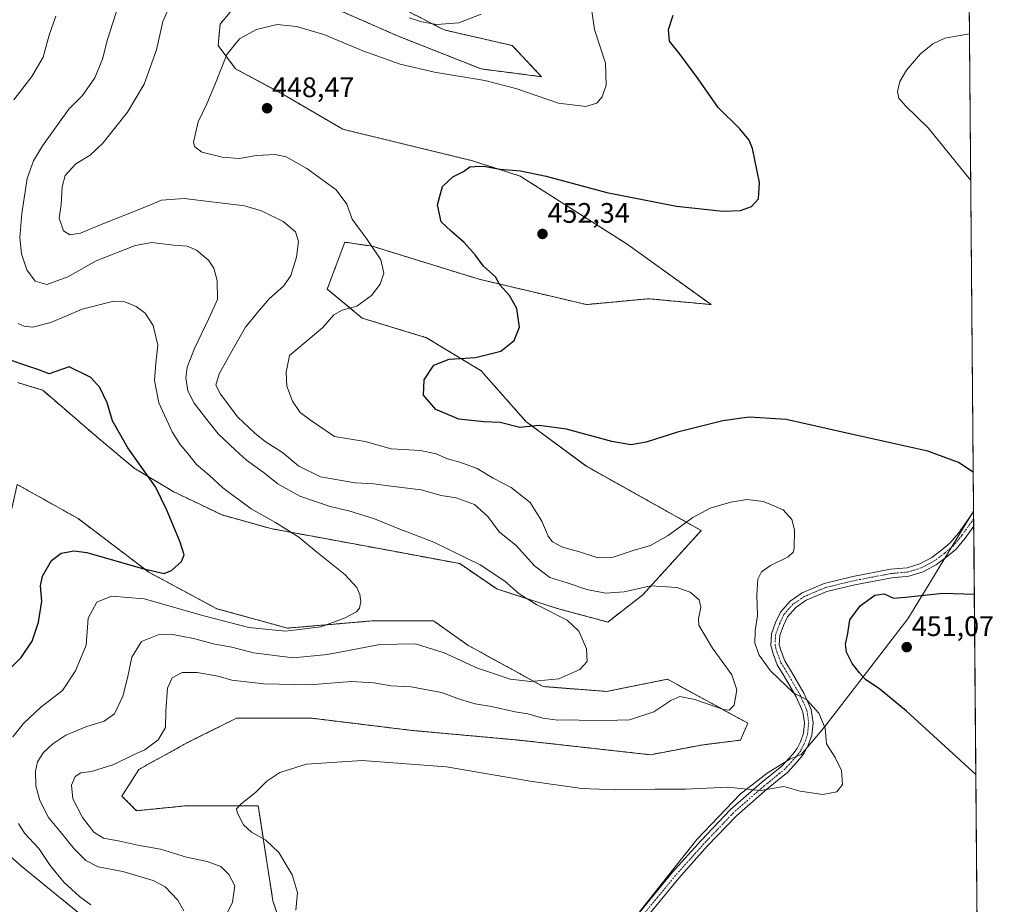
# Model space of a CAD drawing. Units: metres. Extents: x 556486 to 559932, y 4703216 to 4705557.
# Drawn here: x 559583 to 559932, y 4704376 to 4704690 of the extents above; entities that cross this region are included whole.
import ezdxf
from ezdxf.enums import TextEntityAlignment as Align

# ---------------------------------------------------------------- set-up
doc = ezdxf.new("R2010")
doc.units = ezdxf.units.M
doc.header["$MEASUREMENT"] = 0
doc.linetypes.add('TRAZO_Y_PUNTO', pattern=[1, 0.5, -0.25, 0, -0.25])
doc.linetypes.add('TRAZOS', pattern=[0.75, 0.5, -0.25])
for name, color, linetype, lineweight in [('Arbolado forestal', 92, 'TRAZOS', 0), ('Arbolado forestal CxS', 92, 'Continuous', 0), ('Camino', 19, 'Continuous', 0), ('Camino Cxs', 19, 'Continuous', 0), ('Camino eje', 39, 'TRAZO_Y_PUNTO', 13), ('Carátula', 7, 'Continuous', 5), ('Comarca CxS', 133, 'Continuous', 0), ('Comunidad Autónoma CxS', 142, 'Continuous', 0), ('Cultivos herbáceos CxS', 92, 'Continuous', 0), ('Curva de nivel maestra', 36, 'Continuous', 30), ('Curva de nivel normal', 36, 'Continuous', 0), ('Municipio', 9, 'Continuous', 13), ('Municipio CxS', 142, 'Continuous', 0), ('Provincia CxS', 1, 'Continuous', 0), ('Punto de cota en terreno', 7, 'Continuous', 0), ('Rótulo de punto de cota en terreno', 19, 'Continuous', 0)]:
    doc.layers.add(name, color=color, linetype=linetype, lineweight=lineweight)
doc.styles.add('Arial', font='txt', dxfattribs={"height": 0.2})

# ---------------------------------------------------------------- blocks, each defined once
blk = doc.blocks.new('*U155')
at = {"layer": 'Cultivos herbáceos CxS', "color": 92, "linetype": 'Continuous', "lineweight": 0}
for points in [[(559912.47, 4705488.82, 450.54), (559926.39, 4703863.33, 439.07)], [(559581.99, 4704561.26, 423.04), (559590.97, 4704558.49, 423.2), (559610.99, 4704541.23, 423.25), (559623.41, 4704530.88, 424.22), (559637.22, 4704522.59, 425.81), (559654.48, 4704514.31, 427.69), (559671.74, 4704509.48, 429.18), (559716.62, 4704501.19, 432.64), (559738.71, 4704497.05, 434.03), (559751.83, 4704488.07, 433.71), (559773.23, 4704481.17, 435.53), (559791.18, 4704476.34, 436.47), (559803.6, 4704486, 439.15), (559824.32, 4704508.78, 443.6), (559783.59, 4704531.57, 448.93), (559762.18, 4704547.45, 450.23), (559746.3, 4704565.4, 450.57), (559726.97, 4704577.13, 448.24), (559704.19, 4704584.04, 445.76), (559691.76, 4704594.39, 442.77), (559697.98, 4704610.96, 443.23), (559707.64, 4704609.58, 444.85), (559745.62, 4704597.84, 449.43), (559783.59, 4704588.87, 451.73), (559805.68, 4704590.94, 452.76), (559827.77, 4704588.87, 452.96), (559798.09, 4704610.27, 452.19), (559760.12, 4704634.43, 450.15), (559742.86, 4704639.96, 449.45), (559697.29, 4704651, 448.11), (559677.27, 4704662.74, 448.14), (559659.32, 4704672.41, 445.69), (559653.11, 4704680.69, 444.39), (559653.8, 4704688.29, 444), (559660.7, 4704696.57, 443.94)], [(559694.53, 4704693.81, 442.75), (559716.62, 4704684.14, 442.74), (559746.31, 4704672.41, 444.26), (559767.71, 4704669.64, 443.44), (559757.36, 4704680.69, 441.81), (559733.19, 4704686.21, 440.35), (559714.55, 4704695.88, 439.09)], [(559561.19, 4704409.46, 422.87), (559583.62, 4704389.61, 426.42), (559611.24, 4704367.17, 429.08)], [(559681.14, 4704351.64, 445.1), (559672.51, 4704377.53, 443.42), (559667.34, 4704411.18, 445.2), (559641.45, 4704411.18, 443.57), (559624.19, 4704409.46, 443.01), (559619.01, 4704414.63, 442.44), (559625.05, 4704424.13, 441.19), (559642.31, 4704433.62, 441.76), (559659.57, 4704442.25, 443.05), (559686.32, 4704442.25, 443.18), (559721.71, 4704437.93, 443.67), (559759.68, 4704434.48, 443.09), (559806.28, 4704429.3, 443.33), (559824.4, 4704432.75, 443.64), (559838.21, 4704434.48, 442.77), (559840.8, 4704440.52, 440.85), (559812.32, 4704456.05, 437.59), (559790.75, 4704451.74, 436.26), (559768.31, 4704453.47, 435.51), (559741.56, 4704468.14, 432.82), (559729.47, 4704476.77, 431.9), (559707.9, 4704476.77, 431.16), (559677.69, 4704474.18, 429.36), (559652.67, 4704481.08, 427.98), (559652.67, 4704481.08, 427.98), (559628.5, 4704494.03, 425.17), (559603.48, 4704513.02, 422.06), (559581.9, 4704525.1, 420.5)]]:
    blk.add_polyline3d(points, dxfattribs=at)
blk = doc.blocks.new('*U171')
at = {"layer": 'Curva de nivel normal', "color": 36, "linetype": 'Continuous', "lineweight": 0}
blk.add_polyline3d([(559785.34, 4704694.57, 445), (559786.53, 4704686.32, 445), (559790.36, 4704674.42, 445), (559790.57, 4704666.64, 445), (559789.16, 4704662.45, 445), (559787.28, 4704660.22, 445), (559783.38, 4704659.05, 445), (559773.75, 4704660.31, 445), (559758.63, 4704665.41, 445), (559747.57, 4704668.3, 445), (559729.83, 4704671.2, 445), (559717.6, 4704674.1, 445), (559704.44, 4704678.82, 445), (559690.52, 4704684.58, 445), (559680.86, 4704687.49, 445), (559674, 4704688.1, 445), (559666.66, 4704686.42, 445), (559660.66, 4704683.02, 445), (559656.19, 4704677.48, 445), (559651.98, 4704666.77, 445), (559649.12, 4704659.99, 445), (559646.04, 4704653.67, 445), (559644.43, 4704646.43, 445), (559644.79, 4704644.85, 445), (559647.32, 4704642.92, 445), (559654.52, 4704641.1, 445), (559660.59, 4704640.7, 445), (559666.7, 4704641.76, 445), (559673.33, 4704642.06, 445), (559677.2, 4704641.2, 445), (559684.57, 4704637.13, 445), (559694.92, 4704629.5, 445), (559698.7, 4704624.49, 445), (559700.64, 4704619.09, 445), (559705.96, 4704611.89, 445), (559710.71, 4704604.74, 445), (559711.86, 4704600.06, 445), (559710.52, 4704596.1, 445), (559707.44, 4704592.06, 445), (559702.26, 4704588.35, 445), (559697.03, 4704586.94, 445), (559694.09, 4704585.26, 445), (559690.16, 4704580.72, 445), (559678.36, 4704570.87, 445), (559677.16, 4704564.97, 445), (559677.48, 4704559.93, 445), (559679.5, 4704554.69, 445), (559682.17, 4704550.59, 445), (559685.82, 4704547.86, 445), (559694.33, 4704542.07, 445), (559705.18, 4704540.31, 445), (559714.47, 4704537.79, 445), (559724.86, 4704537.1, 445), (559730.33, 4704535.97, 445), (559734.33, 4704534.14, 445), (559738.8, 4704533.04, 445), (559744.88, 4704530.72, 445), (559750.55, 4704527.36, 445), (559756.98, 4704524.08, 445), (559763.71, 4704518.73, 445), (559767.86, 4704512.12, 445), (559770.02, 4704506.81, 445), (559771.62, 4704504.74, 445), (559775.15, 4704502.87, 445), (559780.75, 4704501.33, 445), (559787.66, 4704499.1, 445), (559793.04, 4704499.35, 445), (559800.19, 4704501.75, 445), (559806.29, 4704503.49, 445), (559812.63, 4704507.02, 445), (559821.32, 4704513.44, 445), (559827.48, 4704516.66, 445), (559834.78, 4704518.88, 445), (559840.43, 4704519.78, 445), (559846.36, 4704519.12, 445), (559853.36, 4704516.15, 445), (559856.46, 4704512.72, 445), (559857.32, 4704509.02, 445), (559857.18, 4704502.41, 445), (559856.9, 4704501.07, 445), (559855.07, 4704499.46, 445), (559848.8, 4704496.42, 445), (559845.6, 4704494.15, 445), (559844.4, 4704491.57, 445), (559843.96, 4704485.82, 445), (559844.25, 4704478.61, 445), (559843.45, 4704473.19, 445), (559843.3, 4704468.88, 445), (559844.78, 4704464.57, 445), (559848.83, 4704459.05, 445), (559857.06, 4704451.16, 445), (559861.58, 4704448.86, 445), (559865.93, 4704444.02, 445), (559868.17, 4704438.78, 445), (559868.49, 4704436.03, 445), (559868.68, 4704433.12, 445), (559871.71, 4704428.34, 445), (559873.97, 4704423.7, 445), (559874.42, 4704418.76, 445), (559872.32, 4704416.21, 445), (559867.39, 4704415.17, 445), (559859.33, 4704416.39, 445), (559853.54, 4704418.05, 445), (559845.29, 4704416.59, 445), (559833.72, 4704417.83, 445), (559818.69, 4704417.14, 445), (559807.95, 4704417.06, 445), (559794.05, 4704416.83, 445), (559782.02, 4704417.33, 445), (559763.74, 4704419.98, 445), (559734.01, 4704424.99, 445), (559704.14, 4704427.25, 445), (559684.39, 4704425.97, 445), (559675.02, 4704423, 445), (559670.41, 4704419.91, 445), (559666.3, 4704415.97, 445), (559661.26, 4704411.89, 445), (559659.6, 4704410.18, 445), (559659.98, 4704408.58, 445), (559662.04, 4704404.46, 445), (559664.95, 4704401.84, 445), (559670, 4704399.05, 445), (559674.63, 4704394.64, 445), (559679.37, 4704386.7, 445), (559681.23, 4704380.44, 445), (559680.66, 4704374.19, 445)], dxfattribs=at)
blk = doc.blocks.new('*U172')
at = {"layer": 'Curva de nivel normal', "color": 36, "linetype": 'Continuous', "lineweight": 0}
blk.add_polyline3d([(559919.35, 4704684.78, 455), (559910.67, 4704683.32, 455), (559906.33, 4704681.27, 455), (559902, 4704677.78, 455), (559897.04, 4704671.96, 455), (559894.73, 4704667.98, 455), (559893.9, 4704664.43, 455), (559894.31, 4704662.02, 455), (559896.74, 4704659.29, 455), (559904.76, 4704651.53, 455), (559919.8, 4704632.83, 455)], dxfattribs=at)
blk = doc.blocks.new('*U176')
at = {"layer": 'Curva de nivel maestra', "color": 36, "linetype": 'Continuous', "lineweight": 30}
for points in [[(559920.69, 4704529.44, 450), (559915.46, 4704532.87, 450), (559904.58, 4704536.96, 450), (559878.08, 4704542.78, 450), (559854.43, 4704548.1, 450), (559841.33, 4704548.99, 450), (559832, 4704547.66, 450), (559815.9, 4704543.69, 450), (559804.76, 4704540.12, 450), (559799.38, 4704539.17, 450), (559792.65, 4704540.37, 450), (559776.59, 4704544.76, 450), (559766.86, 4704545.96, 450), (559760.04, 4704545.3, 450), (559753, 4704547.05, 450), (559747.29, 4704547.26, 450), (559738.37, 4704548.3, 450), (559730.21, 4704551.66, 450), (559725.88, 4704556.79, 450), (559726.15, 4704562.24, 450), (559729.52, 4704567.4, 450), (559734.97, 4704569.52, 450), (559744.28, 4704570.12, 450), (559753.33, 4704572.38, 450), (559758.03, 4704576.15, 450), (559759.93, 4704580.91, 450), (559758.99, 4704587.48, 450), (559756.34, 4704592.12, 450), (559752.88, 4704595.83, 450), (559751.45, 4704598.7, 450), (559747.1, 4704602.5, 450), (559744.22, 4704606.54, 450), (559740.25, 4704610.91, 450), (559735.68, 4704614.94, 450), (559732.09, 4704618.24, 450), (559730.81, 4704624.23, 450), (559732.64, 4704630.7, 450), (559736.33, 4704634.18, 450), (559740, 4704636.06, 450), (559742.25, 4704637.68, 450), (559744.04, 4704637.83, 450), (559747.09, 4704637.88, 450), (559753.09, 4704636.88, 450), (559760.26, 4704636.26, 450), (559769.37, 4704634.36, 450), (559790.83, 4704628.54, 450), (559815.59, 4704623.72, 450), (559831.9, 4704622.02, 450), (559838.26, 4704622.26, 450), (559842.08, 4704623.63, 450), (559844.55, 4704626.33, 450), (559844.98, 4704632.12, 450), (559842.51, 4704644.21, 450), (559841.32, 4704647.09, 450), (559838, 4704651.15, 450), (559830.26, 4704658.71, 450), (559823.23, 4704668.84, 450), (559816.85, 4704677.56, 450), (559813.1, 4704682.19, 450), (559812.75, 4704686.43, 450), (559814.35, 4704691.41, 450)], [(559921.6, 4704422.27, 450), (559897.07, 4704444.69, 450), (559887.64, 4704452.52, 450), (559882.5, 4704455.93, 450), (559880.39, 4704458.34, 450), (559877.81, 4704461.67, 450), (559875.82, 4704465.68, 450), (559875.48, 4704468.45, 450), (559876.22, 4704472.29, 450), (559877.01, 4704477.13, 450), (559880.66, 4704482.04, 450), (559885.76, 4704485.89, 450), (559889.07, 4704486.28, 450), (559892.4, 4704484.86, 450), (559896.71, 4704485.15, 450), (559909.93, 4704486.52, 450), (559921.06, 4704486.25, 450)]]:
    blk.add_polyline3d(points, dxfattribs=at)
blk = doc.blocks.new('5PATER')
at = {"layer": 'Carátula', "linetype": 'Continuous', "lineweight": 5}
h = blk.add_hatch(color=250, dxfattribs=at)
edge = h.paths.add_edge_path()
edge.add_ellipse((0, 0.01), major_axis=(-1.33, -1.34), ratio=0.999422, start_angle=0, end_angle=360)

msp = doc.modelspace()

# ---------------------------------------------------------------- linework, layer by layer
at = {"layer": 'Arbolado forestal', "color": 92, "linetype": 'TRAZOS', "lineweight": 0}
for points in [[(559660.7, 4704696.57, 443.94), (559653.8, 4704688.29, 444), (559653.1, 4704680.69, 444.39), (559659.32, 4704672.41, 445.69), (559677.27, 4704662.74, 448.14), (559697.29, 4704651.01, 448.11), (559742.86, 4704639.96, 449.45), (559760.11, 4704634.43, 450.15), (559798.09, 4704610.27, 452.19), (559827.77, 4704588.87, 452.96), (559805.68, 4704590.94, 452.76), (559783.59, 4704588.87, 451.73), (559745.62, 4704597.84, 449.43), (559707.64, 4704609.58, 444.85), (559697.98, 4704610.96, 443.23), (559691.76, 4704594.39, 442.77), (559704.19, 4704584.04, 445.76), (559726.97, 4704577.13, 448.24), (559746.3, 4704565.4, 450.57), (559762.18, 4704547.45, 450.23), (559783.58, 4704531.57, 448.93), (559824.32, 4704508.78, 443.6), (559803.6, 4704486, 439.15), (559791.18, 4704476.34, 436.47), (559773.23, 4704481.17, 435.53), (559751.82, 4704488.07, 433.71), (559738.71, 4704497.05, 434.03), (559716.62, 4704501.19, 432.64), (559671.74, 4704509.48, 429.18), (559654.48, 4704514.31, 427.69), (559637.22, 4704522.59, 425.81), (559623.41, 4704530.88, 424.22), (559610.99, 4704541.23, 423.25), (559590.97, 4704558.49, 423.2), (559581.99, 4704561.26, 423.04)], [(559714.55, 4704695.88, 439.09), (559733.19, 4704686.21, 440.35), (559757.35, 4704680.69, 441.81), (559767.71, 4704669.64, 443.44), (559746.31, 4704672.41, 444.26), (559716.62, 4704684.14, 442.74), (559694.53, 4704693.81, 442.75)], [(559611.24, 4704367.17, 429.08), (559583.62, 4704389.61, 426.42), (559561.19, 4704409.46, 422.87), (559543.06, 4704421.54, 419.33), (559530.98, 4704426.72, 417.4), (559530.12, 4704439.66, 416.07), (559540.48, 4704450.88, 417.31), (559566.37, 4704475.91, 418.84), (559576.72, 4704501.8, 419.44), (559581.9, 4704525.1, 420.5), (559603.48, 4704513.02, 422.06), (559628.5, 4704494.03, 425.17), (559652.67, 4704481.08, 427.98)], [(559652.67, 4704481.08, 427.98), (559677.69, 4704474.18, 429.36), (559707.9, 4704476.77, 431.16), (559729.47, 4704476.77, 431.9), (559741.55, 4704468.14, 432.82), (559768.31, 4704453.47, 435.51), (559790.74, 4704451.74, 436.26), (559812.32, 4704456.06, 437.59), (559840.8, 4704440.52, 440.85), (559838.21, 4704434.48, 442.77), (559824.4, 4704432.75, 443.64), (559806.28, 4704429.3, 443.33), (559759.68, 4704434.48, 443.09), (559721.7, 4704437.93, 443.67), (559686.32, 4704442.25, 443.18), (559659.57, 4704442.25, 443.05), (559642.31, 4704433.62, 441.76), (559625.05, 4704424.13, 441.19), (559619.01, 4704414.64, 442.44), (559624.19, 4704409.46, 443.01), (559641.45, 4704411.18, 443.57), (559667.34, 4704411.18, 445.2), (559672.51, 4704377.53, 443.42), (559681.14, 4704351.64, 445.1)]]:
    msp.add_polyline3d(points, dxfattribs=at)
at = {"layer": 'Arbolado forestal CxS', "color": 92, "linetype": 'Continuous', "lineweight": 0}
for points in [[(559660.7, 4704696.57, 443.94), (559653.8, 4704688.29, 444), (559653.11, 4704680.69, 444.39), (559659.32, 4704672.41, 445.69), (559677.27, 4704662.74, 448.14), (559697.29, 4704651, 448.11), (559742.86, 4704639.96, 449.45), (559760.12, 4704634.43, 450.15), (559798.09, 4704610.27, 452.19), (559827.77, 4704588.87, 452.96), (559805.68, 4704590.94, 452.76), (559783.59, 4704588.87, 451.73), (559745.62, 4704597.84, 449.43), (559707.64, 4704609.58, 444.85), (559697.98, 4704610.96, 443.23), (559691.76, 4704594.39, 442.77), (559704.19, 4704584.04, 445.76), (559726.97, 4704577.13, 448.24), (559746.3, 4704565.4, 450.57), (559762.18, 4704547.45, 450.23), (559783.59, 4704531.57, 448.93), (559824.32, 4704508.78, 443.6), (559803.6, 4704486, 439.15), (559791.18, 4704476.34, 436.47), (559773.23, 4704481.17, 435.53), (559751.83, 4704488.07, 433.71), (559738.71, 4704497.05, 434.03), (559716.62, 4704501.19, 432.64), (559671.74, 4704509.48, 429.18), (559654.48, 4704514.31, 427.69), (559637.22, 4704522.59, 425.81), (559623.41, 4704530.88, 424.22), (559610.99, 4704541.23, 423.25), (559590.97, 4704558.49, 423.2), (559581.99, 4704561.26, 423.04)], [(559714.55, 4704695.88, 439.09), (559733.19, 4704686.21, 440.35), (559757.36, 4704680.69, 441.81), (559767.71, 4704669.64, 443.44), (559746.31, 4704672.41, 444.26), (559716.62, 4704684.14, 442.74), (559694.53, 4704693.81, 442.75)], [(559581.9, 4704525.1, 420.5), (559603.48, 4704513.02, 422.06), (559628.5, 4704494.03, 425.17), (559652.67, 4704481.08, 427.98), (559652.67, 4704481.08, 427.98), (559677.69, 4704474.18, 429.36), (559707.9, 4704476.77, 431.16), (559729.47, 4704476.77, 431.9), (559741.56, 4704468.14, 432.82), (559768.31, 4704453.47, 435.51), (559790.74, 4704451.74, 436.26), (559812.32, 4704456.05, 437.59), (559840.8, 4704440.52, 440.85), (559838.21, 4704434.48, 442.77), (559824.4, 4704432.75, 443.64), (559806.28, 4704429.3, 443.33), (559759.68, 4704434.48, 443.09), (559721.7, 4704437.93, 443.67), (559686.32, 4704442.25, 443.18), (559659.57, 4704442.25, 443.05), (559642.31, 4704433.62, 441.76), (559625.05, 4704424.13, 441.19), (559619.01, 4704414.63, 442.44), (559624.19, 4704409.46, 443.01), (559641.45, 4704411.18, 443.57), (559667.34, 4704411.18, 445.2), (559672.51, 4704377.53, 443.42), (559681.14, 4704351.64, 445.1)], [(559611.24, 4704367.17, 429.08), (559583.62, 4704389.61, 426.42), (559561.19, 4704409.46, 422.87)]]:
    msp.add_polyline3d(points, dxfattribs=at)
at = {"layer": 'Camino', "color": 19, "linetype": 'Continuous', "lineweight": 0}
for points in [[(559800.28, 4704370.76, 449.8), (559814.06, 4704387.52, 448.4), (559824.26, 4704398.89, 447.08), (559834.7, 4704409.85, 445.65), (559845.67, 4704419.44, 444.65), (559852.9, 4704425.31, 444.26), (559856.71, 4704429.53, 444.06), (559858.27, 4704431.48, 443.91), (559859.43, 4704433.9, 443.85), (559860.51, 4704436.94, 444.02), (559860.89, 4704440.6, 444.25), (559860.32, 4704444.55, 444.36), (559858, 4704449.79, 444.76), (559853.71, 4704457.21, 445.21), (559851.21, 4704461.23, 445.69), (559849.76, 4704465.13, 445.9), (559848.93, 4704467.97, 446.14), (559849.17, 4704472.15, 446.22), (559850.65, 4704476.23, 446.46), (559852.35, 4704479.87, 446.69), (559855.79, 4704483.77, 446.93), (559860.09, 4704486.72, 447.16), (559867.86, 4704490, 447.43), (559878.07, 4704492.47, 447.95), (559891.41, 4704495.03, 448.01), (559897.25, 4704495.55, 448.11), (559901.72, 4704496.94, 448.04), (559906.05, 4704499.26, 448.17), (559909.62, 4704501.91, 448.22), (559912.45, 4704504.33, 448.32), (559915.41, 4704507.9, 448.47), (559920.81, 4704515.36, 449.05)], [(559920.81, 4704515.36, 449.05), (559920.85, 4704510.31, 448.86)], [(559920.85, 4704510.31, 448.86), (559917.78, 4704506.06, 448.62), (559914.6, 4704502.22, 448.52), (559911.5, 4704499.57, 448.4), (559907.66, 4704496.72, 448.41), (559902.89, 4704494.16, 448.31), (559897.83, 4704492.59, 448.49), (559891.82, 4704492.06, 448.48), (559878.7, 4704489.54, 448.14), (559868.8, 4704487.14, 447.77), (559861.54, 4704484.07, 447.21), (559857.8, 4704481.51, 447.1), (559854.89, 4704478.21, 446.76), (559853.42, 4704475.08, 446.76), (559852.14, 4704471.54, 446.55), (559851.96, 4704468.31, 446.39), (559852.61, 4704466.07, 446.37), (559853.92, 4704462.56, 446.08), (559856.28, 4704458.75, 445.62), (559860.67, 4704451.15, 445.06), (559863.22, 4704445.38, 444.87), (559863.92, 4704440.66, 444.58), (559863.45, 4704436.27, 444.43), (559862.2, 4704432.75, 444.32), (559860.83, 4704429.87, 444.27), (559859, 4704427.59, 444.32), (559854.97, 4704423.13, 444.44), (559847.6, 4704417.15, 444.91), (559836.77, 4704407.69, 445.82), (559826.46, 4704396.85, 447.31), (559816.34, 4704385.57, 448.59), (559802.61, 4704368.88, 449.88)]]:
    msp.add_polyline3d(points, dxfattribs=at)
at = {"layer": 'Camino Cxs', "color": 19, "linetype": 'Continuous', "lineweight": 0}
msp.add_polyline3d([(559800.28, 4704370.76, 449.8), (559814.06, 4704387.52, 448.4), (559824.26, 4704398.89, 447.08), (559834.7, 4704409.85, 445.65), (559845.67, 4704419.44, 444.65), (559852.9, 4704425.31, 444.26), (559856.71, 4704429.53, 444.06), (559858.27, 4704431.48, 443.91), (559859.43, 4704433.9, 443.85), (559860.51, 4704436.94, 444.02), (559860.89, 4704440.6, 444.25), (559860.32, 4704444.55, 444.36), (559858, 4704449.79, 444.76), (559853.71, 4704457.21, 445.21), (559851.21, 4704461.23, 445.69), (559849.76, 4704465.13, 445.9), (559848.93, 4704467.97, 446.14), (559849.17, 4704472.15, 446.22), (559850.65, 4704476.23, 446.46), (559852.35, 4704479.87, 446.69), (559855.79, 4704483.77, 446.93), (559860.09, 4704486.72, 447.16), (559867.86, 4704490, 447.43), (559878.07, 4704492.47, 447.95), (559891.41, 4704495.03, 448.01), (559897.25, 4704495.55, 448.11), (559901.72, 4704496.94, 448.04), (559906.05, 4704499.26, 448.17), (559909.62, 4704501.91, 448.22), (559912.45, 4704504.33, 448.32), (559915.41, 4704507.9, 448.47), (559920.81, 4704515.36, 449.05), (559920.85, 4704510.31, 448.86), (559917.78, 4704506.06, 448.62), (559914.6, 4704502.22, 448.52), (559911.5, 4704499.57, 448.4), (559907.66, 4704496.72, 448.41), (559902.89, 4704494.16, 448.31), (559897.83, 4704492.59, 448.49), (559891.82, 4704492.06, 448.48), (559878.7, 4704489.54, 448.14), (559868.8, 4704487.14, 447.77), (559861.54, 4704484.07, 447.21), (559857.8, 4704481.51, 447.1), (559854.89, 4704478.21, 446.76), (559853.42, 4704475.08, 446.76), (559852.14, 4704471.54, 446.55), (559851.96, 4704468.31, 446.39), (559852.61, 4704466.07, 446.37), (559853.92, 4704462.56, 446.08), (559856.28, 4704458.75, 445.62), (559860.67, 4704451.15, 445.06), (559863.22, 4704445.38, 444.87), (559863.92, 4704440.66, 444.58), (559863.45, 4704436.27, 444.43), (559862.2, 4704432.75, 444.32), (559860.83, 4704429.87, 444.27), (559859, 4704427.59, 444.32), (559854.97, 4704423.13, 444.44), (559847.6, 4704417.15, 444.91), (559836.77, 4704407.69, 445.82), (559826.46, 4704396.85, 447.31), (559816.34, 4704385.57, 448.59), (559802.61, 4704368.88, 449.88)], dxfattribs=at)
at = {"layer": 'Camino eje', "color": 39, "linetype": 'TRAZO_Y_PUNTO', "lineweight": 13}
msp.add_polyline3d([(559920.83, 4704512.83, 448.96), (559916.59, 4704506.98, 448.55), (559913.52, 4704503.28, 448.4), (559910.56, 4704500.74, 448.31), (559906.85, 4704497.99, 448.29), (559902.3, 4704495.55, 448.18), (559897.54, 4704494.07, 448.22), (559891.61, 4704493.54, 448.21), (559878.39, 4704491, 448.04), (559868.33, 4704488.57, 447.58), (559860.82, 4704485.39, 447.2), (559856.8, 4704482.64, 446.99), (559853.62, 4704479.04, 446.73), (559852.03, 4704475.66, 446.64), (559850.66, 4704471.85, 446.36), (559850.45, 4704468.14, 446.2), (559851.19, 4704465.6, 446.07), (559852.56, 4704461.9, 445.9), (559855, 4704457.98, 445.46), (559859.34, 4704450.47, 444.92), (559861.77, 4704444.96, 444.7), (559862.4, 4704440.63, 444.5), (559861.98, 4704436.6, 444.35), (559860.82, 4704433.32, 444.14), (559859.55, 4704430.68, 444.12), (559857.85, 4704428.56, 444.26), (559853.94, 4704424.22, 444.36), (559846.64, 4704418.29, 444.72), (559835.73, 4704408.77, 445.69), (559825.36, 4704397.87, 447.19), (559815.2, 4704386.54, 448.48), (559801.44, 4704369.82, 449.8)], dxfattribs=at)
at = {"layer": 'Comarca CxS', "color": 133, "linetype": 'Continuous', "lineweight": 0}
msp.add_polyline3d([(559931.7, 4703244.01, 378.53), (556506.87, 4703215.67, 382.91), (556488.23, 4705528.81, 406.05), (559911.88, 4705557.16, 444.87), (559920.8, 4704515.65, 449.06), (559927.18, 4703771.67, 409.47), (559931.7, 4703244.01, 378.53)], close=True, dxfattribs=at)
msp.add_polyline3d([(559931.7, 4703244.01, 378.53), (556506.87, 4703215.67, 382.91), (556488.23, 4705528.81, 406.05), (559911.88, 4705557.16, 444.87), (559920.8, 4704515.65, 449.06), (559927.18, 4703771.67, 409.47), (559931.7, 4703244.01, 378.53)], close=True, dxfattribs=at)
at = {"layer": 'Comunidad Autónoma CxS', "color": 142, "linetype": 'Continuous', "lineweight": 0}
msp.add_polyline3d([(557089.63, 4703220.49, 380.92), (556506.87, 4703215.67, 382.91), (556488.23, 4705528.81, 406.05), (556841.07, 4705531.73, 420.45), (559911.88, 4705557.16, 444.87), (559931.7, 4703244.01, 378.53), (557089.63, 4703220.49, 380.92)], close=True, dxfattribs=at)
msp.add_polyline3d([(557089.63, 4703220.49, 380.92), (556506.87, 4703215.67, 382.91), (556488.23, 4705528.81, 406.05), (556841.07, 4705531.73, 420.45), (559911.88, 4705557.16, 444.87), (559931.7, 4703244.01, 378.53), (557089.63, 4703220.49, 380.92)], close=True, dxfattribs=at)
at = {"layer": 'Cultivos herbáceos CxS', "color": 92, "linetype": 'Continuous', "lineweight": 0}
for points in [[(559912.47, 4705488.82, 450.54), (559914.66, 4705232.23, 462.29), (559914.68, 4705230.25, 462.37), (559914.7, 4705228.27, 462.45), (559914.72, 4705225.74, 462.58), (559914.85, 4705210.71, 463.68), (559914.89, 4705205.62, 464.06), (559914.94, 4705200.53, 464.47), (559920.81, 4704515.36, 449.05), (559920.83, 4704512.83, 448.96), (559920.85, 4704510.31, 448.86), (559923.67, 4704180.79, 448.15), (559923.69, 4704178.91, 448.25), (559923.71, 4704177.03, 448.18), (559926.39, 4703863.33, 439.07)], [(559660.7, 4704696.57, 443.94), (559653.8, 4704688.29, 444), (559653.1, 4704680.69, 444.39), (559659.32, 4704672.41, 445.69), (559677.27, 4704662.74, 448.14), (559697.29, 4704651.01, 448.11), (559742.86, 4704639.96, 449.45), (559760.11, 4704634.43, 450.15), (559798.09, 4704610.27, 452.19), (559827.77, 4704588.87, 452.96), (559805.68, 4704590.94, 452.76), (559783.59, 4704588.87, 451.73), (559745.62, 4704597.84, 449.43), (559707.64, 4704609.58, 444.85), (559697.98, 4704610.96, 443.23), (559691.76, 4704594.39, 442.77), (559704.19, 4704584.04, 445.76), (559726.97, 4704577.13, 448.24), (559746.3, 4704565.4, 450.57), (559762.18, 4704547.45, 450.23), (559783.58, 4704531.57, 448.93), (559824.32, 4704508.78, 443.6), (559803.6, 4704486, 439.15), (559791.18, 4704476.34, 436.47), (559773.23, 4704481.17, 435.53), (559751.82, 4704488.07, 433.71), (559738.71, 4704497.05, 434.03), (559716.62, 4704501.19, 432.64), (559671.74, 4704509.48, 429.18), (559654.48, 4704514.31, 427.69), (559637.22, 4704522.59, 425.81), (559623.41, 4704530.88, 424.22), (559610.99, 4704541.23, 423.25), (559590.97, 4704558.49, 423.2), (559581.99, 4704561.26, 423.04)], [(559714.55, 4704695.88, 439.09), (559733.19, 4704686.21, 440.35), (559757.35, 4704680.69, 441.81), (559767.71, 4704669.64, 443.44), (559746.31, 4704672.41, 444.26), (559716.62, 4704684.14, 442.74), (559694.53, 4704693.81, 442.75)], [(559611.24, 4704367.17, 429.08), (559583.62, 4704389.61, 426.42), (559561.19, 4704409.46, 422.87), (559543.06, 4704421.54, 419.33), (559530.98, 4704426.72, 417.4), (559530.12, 4704439.66, 416.07), (559540.48, 4704450.88, 417.31), (559566.37, 4704475.91, 418.84), (559576.72, 4704501.8, 419.44), (559581.9, 4704525.1, 420.5), (559603.48, 4704513.02, 422.06), (559628.5, 4704494.03, 425.17), (559652.67, 4704481.08, 427.98)], [(559652.67, 4704481.08, 427.98), (559677.69, 4704474.18, 429.36), (559707.9, 4704476.77, 431.16), (559729.47, 4704476.77, 431.9), (559741.55, 4704468.14, 432.82), (559768.31, 4704453.47, 435.51), (559790.74, 4704451.74, 436.26), (559812.32, 4704456.06, 437.59), (559840.8, 4704440.52, 440.85), (559838.21, 4704434.48, 442.77), (559824.4, 4704432.75, 443.64), (559806.28, 4704429.3, 443.33), (559759.68, 4704434.48, 443.09), (559721.7, 4704437.93, 443.67), (559686.32, 4704442.25, 443.18), (559659.57, 4704442.25, 443.05), (559642.31, 4704433.62, 441.76), (559625.05, 4704424.13, 441.19), (559619.01, 4704414.64, 442.44), (559624.19, 4704409.46, 443.01), (559641.45, 4704411.18, 443.57), (559667.34, 4704411.18, 445.2), (559672.51, 4704377.53, 443.42), (559681.14, 4704351.64, 445.1)]]:
    msp.add_polyline3d(points, dxfattribs=at)
at = {"layer": 'Curva de nivel maestra', "color": 36, "linetype": 'Continuous', "lineweight": 30}
msp.add_polyline3d([(559576.59, 4704456.94, 425), (559583.27, 4704463.77, 425), (559587.24, 4704469.55, 425), (559589.5, 4704476.31, 425), (559590.66, 4704483.72, 425), (559590.2, 4704489.15, 425), (559590.92, 4704492.66, 425), (559594.08, 4704498.13, 425), (559597.48, 4704500.78, 425), (559602.08, 4704501.61, 425), (559606.58, 4704501.04, 425), (559626.36, 4704495.36, 425), (559633.94, 4704493.56, 425), (559636.63, 4704494.65, 425), (559640.1, 4704497.79, 425), (559641.07, 4704500.19, 425), (559639.71, 4704504.69, 425), (559634.98, 4704516, 425), (559630.94, 4704524.3, 425), (559621.14, 4704538.04, 425), (559615.72, 4704547.67, 425), (559613.83, 4704554.07, 425), (559611.13, 4704559.53, 425), (559607.98, 4704563.01, 425), (559600.32, 4704566.8, 425), (559593.2, 4704564.3, 425), (559589.22, 4704565.84, 425), (559582.8, 4704567.94, 425), (559577.69, 4704569.91, 425)], dxfattribs=at)
at = {"layer": 'Curva de nivel normal', "color": 36, "linetype": 'Continuous', "lineweight": 0}
for points in [[(559617.78, 4704694.98, 435), (559613.86, 4704682.78, 435), (559612.15, 4704675.82, 435), (559609.36, 4704669.21, 435), (559605.01, 4704662.95, 435), (559600.24, 4704658.12, 435), (559590.85, 4704645.1, 435), (559587.72, 4704639.87, 435), (559585.48, 4704633.54, 435), (559583.57, 4704621.12, 435), (559582.8, 4704612.6, 435), (559583.41, 4704606.84, 435), (559585.27, 4704601.18, 435), (559588.31, 4704597.22, 435), (559592.37, 4704596.04, 435), (559599.82, 4704598.68, 435), (559609.89, 4704604.34, 435), (559623.65, 4704609.79, 435), (559629.65, 4704610.83, 435), (559637.32, 4704609.9, 435), (559642.1, 4704609.58, 435), (559645.46, 4704608.2, 435), (559649.67, 4704604.6, 435), (559651.56, 4704601.79, 435), (559652.74, 4704597.45, 435), (559652.85, 4704590.65, 435), (559649.8, 4704583.91, 435), (559644.72, 4704573.32, 435), (559642.17, 4704566.65, 435), (559641.67, 4704562.91, 435), (559642.36, 4704558.32, 435), (559644.58, 4704553.88, 435), (559648.65, 4704548.68, 435), (559653.08, 4704543.11, 435), (559659.3, 4704537.32, 435), (559663.11, 4704533.66, 435), (559669.05, 4704529.51, 435), (559674.24, 4704525.37, 435), (559682.04, 4704520.92, 435), (559692.78, 4704517.27, 435), (559699.47, 4704515.76, 435), (559708.5, 4704512.97, 435), (559716.85, 4704509.55, 435), (559729.55, 4704504.65, 435), (559745.95, 4704496.65, 435), (559754.65, 4704490.86, 435), (559759.77, 4704486.39, 435), (559766.01, 4704482.44, 435), (559776.74, 4704476.95, 435), (559780.89, 4704473.12, 435), (559783.66, 4704466.79, 435), (559783.83, 4704462.41, 435), (559781.29, 4704459.53, 435), (559773.82, 4704456.19, 435), (559763.91, 4704455.28, 435), (559756.64, 4704456.1, 435), (559751.76, 4704457.69, 435), (559744.96, 4704459.97, 435), (559733.21, 4704465.47, 435), (559723.03, 4704468.67, 435), (559710.36, 4704468.35, 435), (559691.89, 4704464.78, 435), (559679.68, 4704463.62, 435), (559665.68, 4704465.47, 435), (559657.92, 4704467.39, 435), (559651.92, 4704468.48, 435), (559644.34, 4704470.5, 435), (559637.06, 4704471.94, 435), (559631.8, 4704471.76, 435), (559625.99, 4704469.44, 435), (559622.54, 4704463.94, 435), (559621.11, 4704457.06, 435), (559619.28, 4704450.06, 435), (559616.36, 4704443.78, 435), (559612.68, 4704441.15, 435), (559606.19, 4704439.21, 435), (559599.09, 4704436.29, 435), (559594.48, 4704433.21, 435), (559591.27, 4704430.06, 435), (559589.14, 4704426.8, 435), (559588.34, 4704423.46, 435), (559588.53, 4704418.32, 435), (559589.97, 4704413.09, 435), (559592.96, 4704407.09, 435), (559597.11, 4704402.11, 435), (559602.08, 4704395.95, 435), (559606.21, 4704391.79, 435), (559610.61, 4704389.62, 435), (559619.38, 4704387.89, 435), (559630.03, 4704384.71, 435), (559634.31, 4704382.49, 435), (559638.77, 4704377.78, 435), (559640.94, 4704373.97, 435)], [(559636.48, 4704695.77, 440), (559633.55, 4704689.21, 440), (559631.27, 4704679.16, 440), (559626.86, 4704667.05, 440), (559620.94, 4704657.12, 440), (559612.2, 4704646.09, 440), (559607.72, 4704641.8, 440), (559602.65, 4704638.71, 440), (559598.88, 4704634.65, 440), (559597.83, 4704630.66, 440), (559597.52, 4704624.32, 440), (559596.74, 4704619.54, 440), (559598.26, 4704614.95, 440), (559600.57, 4704613.6, 440), (559604.33, 4704614.16, 440), (559610.46, 4704616.8, 440), (559628.32, 4704623.86, 440), (559633.09, 4704625.84, 440), (559641.02, 4704626.45, 440), (559662.42, 4704623.88, 440), (559668.42, 4704622.12, 440), (559676.19, 4704618.31, 440), (559680.5, 4704614.62, 440), (559681.54, 4704611.18, 440), (559680.89, 4704605.7, 440), (559678.82, 4704599.12, 440), (559676.4, 4704595.52, 440), (559671.17, 4704590.93, 440), (559667.66, 4704586.82, 440), (559662.79, 4704580.82, 440), (559658.5, 4704573.36, 440), (559653.42, 4704564.28, 440), (559652.28, 4704560.33, 440), (559653.95, 4704557.13, 440), (559660.11, 4704548.98, 440), (559666.15, 4704543.29, 440), (559669.74, 4704540.29, 440), (559675.94, 4704536.44, 440), (559681.74, 4704531.62, 440), (559689.4, 4704527.86, 440), (559701.61, 4704525.63, 440), (559708.24, 4704525.29, 440), (559714.3, 4704524.53, 440), (559725.07, 4704523.17, 440), (559732.11, 4704521.23, 440), (559737.48, 4704520.38, 440), (559743.98, 4704518.02, 440), (559748.66, 4704513.78, 440), (559752.64, 4704508.34, 440), (559758.7, 4704503.48, 440), (559765.22, 4704496.29, 440), (559770.6, 4704492.17, 440), (559776.79, 4704490.19, 440), (559783.71, 4704487.83, 440), (559790.38, 4704486.56, 440), (559797.03, 4704487.02, 440), (559806.42, 4704489.13, 440), (559815.71, 4704488.64, 440), (559820.39, 4704486.9, 440), (559823.54, 4704484.18, 440), (559824.12, 4704481.57, 440), (559823.3, 4704477.42, 440), (559823.41, 4704475.2, 440), (559824.62, 4704473.28, 440), (559828.26, 4704467.12, 440), (559835.18, 4704457.6, 440), (559836.92, 4704452.36, 440), (559835.93, 4704446.91, 440), (559834.24, 4704445.13, 440), (559832.22, 4704445.32, 440), (559821.98, 4704448.83, 440), (559816.66, 4704449.92, 440), (559813.54, 4704448.56, 440), (559807.5, 4704444.47, 440), (559798.87, 4704441.63, 440), (559786, 4704441.27, 440), (559778.54, 4704441.72, 440), (559773.52, 4704441.6, 440), (559768.21, 4704442.28, 440), (559762.88, 4704443.75, 440), (559758.32, 4704444.54, 440), (559749.95, 4704446.35, 440), (559744.2, 4704447.34, 440), (559738.95, 4704448.91, 440), (559732.32, 4704451.39, 440), (559721.55, 4704453.37, 440), (559714.33, 4704453.76, 440), (559708.26, 4704454.84, 440), (559700.3, 4704455.23, 440), (559685.63, 4704454.1, 440), (559669.26, 4704454.4, 440), (559657.99, 4704455.78, 440), (559653.08, 4704457.1, 440), (559645.69, 4704458.45, 440), (559640.41, 4704458.51, 440), (559636.78, 4704456.58, 440), (559635.17, 4704452.86, 440), (559634.56, 4704444.89, 440), (559634.42, 4704438.96, 440), (559631.81, 4704434.59, 440), (559627.18, 4704431.05, 440), (559623.37, 4704429.4, 440), (559616.13, 4704425.87, 440), (559608.21, 4704423.39, 440), (559604.46, 4704422.84, 440), (559602.42, 4704421.63, 440), (559601.19, 4704418.51, 440), (559601.66, 4704413.65, 440), (559605.02, 4704407.03, 440), (559609.06, 4704401.85, 440), (559612.46, 4704399.71, 440), (559618.23, 4704398.68, 440), (559624.65, 4704397.23, 440), (559632.65, 4704395.86, 440), (559641.89, 4704393.01, 440), (559649.22, 4704391.42, 440), (559654.02, 4704389.74, 440), (559656.95, 4704386.8, 440), (559659.01, 4704382.79, 440), (559658.14, 4704377.09, 440), (559653.69, 4704367.81, 440)], [(559595.62, 4704691.15, 430), (559593.22, 4704684.37, 430), (559591.14, 4704676.6, 430), (559587.06, 4704669.75, 430), (559580.68, 4704661.44, 430)], [(559746.26, 4704691.78, 440), (559738.45, 4704688.71, 440), (559730.63, 4704688.09, 440), (559725.18, 4704689.04, 440), (559720.81, 4704690.55, 440)], [(559582.2, 4704582.18, 430), (559584.39, 4704581.23, 430), (559587.34, 4704580.88, 430), (559593.79, 4704582.51, 430), (559604.93, 4704587.29, 430), (559616.19, 4704590.08, 430), (559620.02, 4704589.85, 430), (559624.08, 4704588.15, 430), (559627.29, 4704585.78, 430), (559630.09, 4704581.4, 430), (559631.73, 4704574.44, 430), (559631.01, 4704568.12, 430), (559630.55, 4704561.93, 430), (559632.1, 4704554.03, 430), (559636.82, 4704543.8, 430), (559639.67, 4704539.26, 430), (559642.34, 4704536.04, 430), (559645.41, 4704532.16, 430), (559649.98, 4704528.35, 430), (559654.75, 4704523.88, 430), (559664.81, 4704516.46, 430), (559673.49, 4704511.67, 430), (559681.65, 4704506.47, 430), (559688.02, 4704501.19, 430), (559698.05, 4704493.18, 430), (559702.26, 4704488.62, 430), (559703.34, 4704486.08, 430), (559703.66, 4704483.61, 430), (559703.24, 4704481.3, 430), (559702.14, 4704479.94, 430), (559698.16, 4704477.81, 430), (559689.52, 4704474.64, 430), (559676.97, 4704473.12, 430), (559664, 4704474.46, 430), (559648.07, 4704478.5, 430), (559626.92, 4704484.54, 430), (559615.28, 4704485.48, 430), (559610.16, 4704483.38, 430), (559607.01, 4704477.72, 430), (559606.32, 4704468.12, 430), (559602.51, 4704459.08, 430), (559597.9, 4704452.11, 430), (559590.29, 4704446.11, 430), (559584.13, 4704440.42, 430), (559580.31, 4704435.7, 430)], [(559582.35, 4704404.92, 430), (559584.51, 4704401.45, 430), (559589.58, 4704396.11, 430), (559593.64, 4704390.1, 430), (559598.47, 4704384.16, 430), (559604.01, 4704379.09, 430), (559608.05, 4704376.13, 430)]]:
    msp.add_polyline3d(points, dxfattribs=at)
at = {"layer": 'Municipio', "color": 9, "linetype": 'Continuous', "lineweight": 13}
msp.add_polyline3d([(559802.42, 4704373.66, 449.62), (559822.79, 4704399.22, 447.06), (559838.07, 4704415.37, 445.14), (559847.62, 4704422.75, 444.45), (559855.64, 4704427.71, 444.22), (559859.71, 4704429.36, 444.23), (559865.27, 4704435.94, 444.53), (559867.48, 4704438.56, 444.81), (559868.63, 4704439.92, 445.16), (559897.53, 4704477.43, 450.79), (559907.19, 4704493.29, 448.63), (559907.37, 4704493.59, 448.6), (559920.8, 4704515.65, 449.06)], dxfattribs=at)
msp.add_polyline3d([(559802.42, 4704373.66, 449.62), (559822.79, 4704399.22, 447.06), (559838.07, 4704415.37, 445.14), (559847.62, 4704422.75, 444.45), (559855.64, 4704427.71, 444.22), (559859.71, 4704429.36, 444.23), (559865.27, 4704435.94, 444.53), (559867.48, 4704438.56, 444.81), (559868.63, 4704439.92, 445.16), (559897.53, 4704477.43, 450.79), (559907.19, 4704493.29, 448.63), (559907.37, 4704493.59, 448.6), (559920.8, 4704515.65, 449.06)], dxfattribs=at)
at = {"layer": 'Municipio CxS', "color": 142, "linetype": 'Continuous', "lineweight": 0}
for points in [[(559911.88, 4705557.16, 444.87), (559920.8, 4704515.65, 449.06), (559907.37, 4704493.59, 448.6), (559907.19, 4704493.29, 448.63), (559897.53, 4704477.43, 450.79), (559868.63, 4704439.92, 445.16), (559867.48, 4704438.56, 444.81), (559865.27, 4704435.94, 444.53), (559859.71, 4704429.36, 444.23), (559855.64, 4704427.71, 444.22), (559847.62, 4704422.75, 444.45), (559838.07, 4704415.37, 445.14), (559822.79, 4704399.22, 447.06), (559802.42, 4704373.66, 449.62)], [(559911.88, 4705557.16, 444.87), (559920.8, 4704515.65, 449.06), (559907.37, 4704493.59, 448.6), (559907.19, 4704493.29, 448.63), (559897.53, 4704477.43, 450.79), (559868.63, 4704439.92, 445.16), (559867.48, 4704438.56, 444.81), (559865.27, 4704435.94, 444.53), (559859.71, 4704429.36, 444.23), (559855.64, 4704427.71, 444.22), (559847.62, 4704422.75, 444.45), (559838.07, 4704415.37, 445.14), (559822.79, 4704399.22, 447.06), (559802.42, 4704373.66, 449.62)], [(559802.42, 4704373.66, 449.62), (559822.79, 4704399.22, 447.06), (559838.07, 4704415.37, 445.14), (559847.62, 4704422.75, 444.45), (559855.64, 4704427.71, 444.22), (559859.71, 4704429.36, 444.23), (559865.27, 4704435.94, 444.53), (559867.48, 4704438.56, 444.81), (559868.63, 4704439.92, 445.16), (559897.53, 4704477.43, 450.79), (559907.19, 4704493.29, 448.63), (559907.37, 4704493.59, 448.6), (559920.8, 4704515.65, 449.06), (559927.18, 4703771.67, 409.47)], [(559802.42, 4704373.66, 449.62), (559822.79, 4704399.22, 447.06), (559838.07, 4704415.37, 445.14), (559847.62, 4704422.75, 444.45), (559855.64, 4704427.71, 444.22), (559859.71, 4704429.36, 444.23), (559865.27, 4704435.94, 444.53), (559867.48, 4704438.56, 444.81), (559868.63, 4704439.92, 445.16), (559897.53, 4704477.43, 450.79), (559907.19, 4704493.29, 448.63), (559907.37, 4704493.59, 448.6), (559920.8, 4704515.65, 449.06), (559927.18, 4703771.67, 409.47)]]:
    msp.add_polyline3d(points, dxfattribs=at)
at = {"layer": 'Provincia CxS', "color": 1, "linetype": 'Continuous', "lineweight": 0}
msp.add_polyline3d([(559931.7, 4703244.01, 378.53), (556506.87, 4703215.67, 382.91), (556488.23, 4705528.81, 406.05), (559911.88, 4705557.16, 444.87), (559931.7, 4703244.01, 378.53)], close=True, dxfattribs=at)
msp.add_polyline3d([(559931.7, 4703244.01, 378.53), (556506.87, 4703215.67, 382.91), (556488.23, 4705528.81, 406.05), (559911.88, 4705557.16, 444.87), (559931.7, 4703244.01, 378.53)], close=True, dxfattribs=at)

# ---------------------------------------------------------------- block references
at = {"layer": 'Cultivos herbáceos CxS', "color": 92, "linetype": 'Continuous', "lineweight": 0}
msp.add_blockref('*U155', (0, 0), dxfattribs=at)
at = {"layer": 'Curva de nivel maestra', "color": 36, "linetype": 'Continuous', "lineweight": 30}
msp.add_blockref('*U176', (0, 0), dxfattribs=at)
at = {"layer": 'Curva de nivel normal', "color": 36, "linetype": 'Continuous', "lineweight": 0}
for name in ['*U171', '*U172']:
    msp.add_blockref(name, (0, 0), dxfattribs=at)
at = {"layer": 'Punto de cota en terreno', "linetype": 'Continuous', "lineweight": 0}
for p in [(559670.45, 4704658.45, 448.47), (559768.05, 4704613.9, 452.34), (559897.13, 4704467.43, 451.07)]:
    msp.add_blockref('5PATER', p, dxfattribs=at)

# ---------------------------------------------------------------- texts
at = {"layer": 'Rótulo de punto de cota en terreno', "color": 19, "linetype": 'Continuous', "lineweight": 0, "style": 'Arial'}
for s, p in [('448,47', (559672.21, 4704660.21)), ('452,34', (559769.81, 4704615.66)), ('451,07', (559898.89, 4704469.19))]:
    msp.add_text(s, height=7, dxfattribs=at).set_placement(p, align=Align.BOTTOM_LEFT)

doc.saveas('drawing.dxf')
